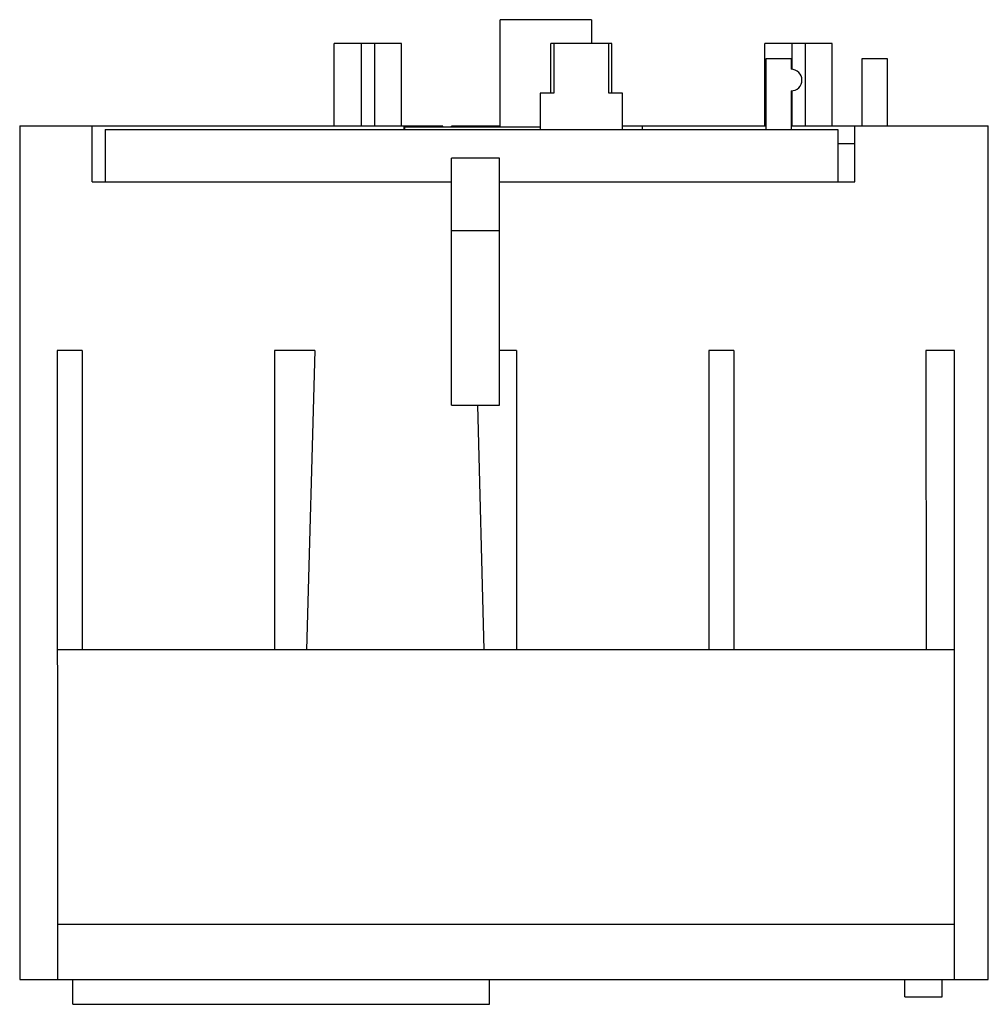
# Model space of a CAD drawing. Units: millimetres. Extents: x 5.2 to 44, y 15.1 to 54.6.
import ezdxf

# ---------------------------------------------------------------- set-up
doc = ezdxf.new("R2010")
doc.units = ezdxf.units.MM
doc.header["$LTSCALE"] = 4.521541
doc.layers.get('0').update_dxf_attribs({"linetype": 'CONTINUOUS'})

msp = doc.modelspace()

# ---------------------------------------------------------------- linework, layer by layer
at = {"color": 7}
for p, q in [((24.458, 50.276), (24.458, 54.576)), ((28.108, 54.576), (24.458, 54.576)), ((28.108, 54.576), (28.108, 53.626)), ((17.808, 50.326), (17.808, 53.626)), ((20.508, 53.626), (17.808, 53.626)), ((18.883, 53.626), (18.883, 50.326)), ((19.433, 50.326), (19.433, 53.626)), ((20.508, 50.326), (20.508, 53.626)), ((26.487, 51.626), (26.487, 53.626)), ((28.928, 53.626), (26.487, 53.626)), ((26.608, 53.626), (26.608, 51.626)), ((28.808, 51.626), (28.808, 53.626)), ((28.928, 51.626), (28.928, 53.626)), ((35.058, 50.326), (35.058, 53.626)), ((37.758, 53.626), (35.058, 53.626)), ((36.133, 53.626), (36.133, 52.591)), ((36.683, 50.326), (36.683, 53.626)), ((37.758, 50.326), (37.758, 53.626)), ((35.108, 50.176), (35.108, 53.026)), ((35.108, 53.026), (36.108, 53.026)), ((36.108, 53.026), (36.108, 52.591)), ((38.958, 50.326), (38.958, 53.026)), ((38.958, 53.026), (39.958, 53.026)), ((39.958, 53.026), (39.958, 50.326)), ((36.108, 51.726), (36.108, 50.176)), ((36.133, 51.726), (36.133, 50.326)), ((26.058, 51.626), (26.058, 50.176)), ((26.608, 51.626), (26.058, 51.626)), ((29.358, 51.626), (28.808, 51.626)), ((29.358, 50.176), (29.358, 51.626)), ((5.208, 50.326), (5.208, 16.128)), ((5.208, 50.326), (20.632, 50.326)), ((8.108, 48.076), (8.108, 50.326)), ((8.633, 50.176), (8.633, 48.086)), ((8.633, 50.176), (37.983, 50.176)), ((20.608, 50.176), (20.608, 50.326)), ((20.632, 50.326), (20.632, 50.306)), ((22.158, 50.306), (20.632, 50.306)), ((20.632, 50.176), (20.632, 50.276)), ((26.058, 50.276), (20.632, 50.276)), ((22.158, 50.276), (22.158, 50.306)), ((22.508, 50.276), (22.508, 50.306)), ((24.458, 50.306), (22.508, 50.306)), ((29.358, 50.326), (35.108, 50.326)), ((30.158, 50.176), (30.158, 50.326)), ((36.108, 50.326), (44.008, 50.326)), ((37.983, 50.176), (37.983, 48.086)), ((38.658, 48.076), (38.658, 50.326)), ((44.008, 16.128), (44.008, 50.326)), ((37.983, 49.618), (38.658, 49.618)), ((22.508, 39.133), (22.508, 49.026)), ((24.433, 49.026), (22.508, 49.026)), ((24.433, 39.133), (24.433, 49.026)), ((8.108, 48.076), (22.508, 48.076)), ((8.633, 48.086), (22.508, 48.086)), ((24.433, 48.086), (37.983, 48.086)), ((24.433, 48.076), (38.658, 48.076)), ((22.508, 46.133), (24.433, 46.133)), ((6.71, 41.326), (6.716, 16.128)), ((7.71, 41.326), (6.71, 41.326)), ((7.71, 41.326), (7.713, 29.324)), ((15.41, 41.326), (15.413, 29.324)), ((17.035, 41.326), (15.41, 41.326)), ((17.035, 41.326), (16.698, 29.324)), ((25.11, 41.326), (24.433, 41.326)), ((25.11, 41.326), (25.113, 29.324)), ((33.81, 41.326), (32.81, 41.326)), ((32.81, 41.326), (32.813, 29.324)), ((33.81, 41.326), (33.813, 29.324)), ((42.66, 41.326), (41.51, 41.326)), ((41.51, 41.326), (41.513, 29.324)), ((42.66, 16.128), (42.66, 41.326)), ((22.508, 39.133), (24.433, 39.133)), ((23.812, 29.324), (23.556, 39.133)), ((42.66, 29.324), (6.713, 29.324)), ((42.66, 18.32), (6.715, 18.32)), ((5.208, 16.128), (44.008, 16.128)), ((7.333, 15.128), (7.333, 16.128)), ((24.033, 15.128), (24.033, 16.128)), ((40.658, 15.428), (40.658, 16.128)), ((42.158, 15.428), (42.158, 16.128)), ((40.658, 15.428), (42.158, 15.428)), ((7.333, 15.128), (24.033, 15.128))]:
    msp.add_line(p, q, dxfattribs=at)
msp.add_arc((36.108, 52.158), 0.433, 270, 90, dxfattribs=at)

doc.saveas('drawing.dxf')
